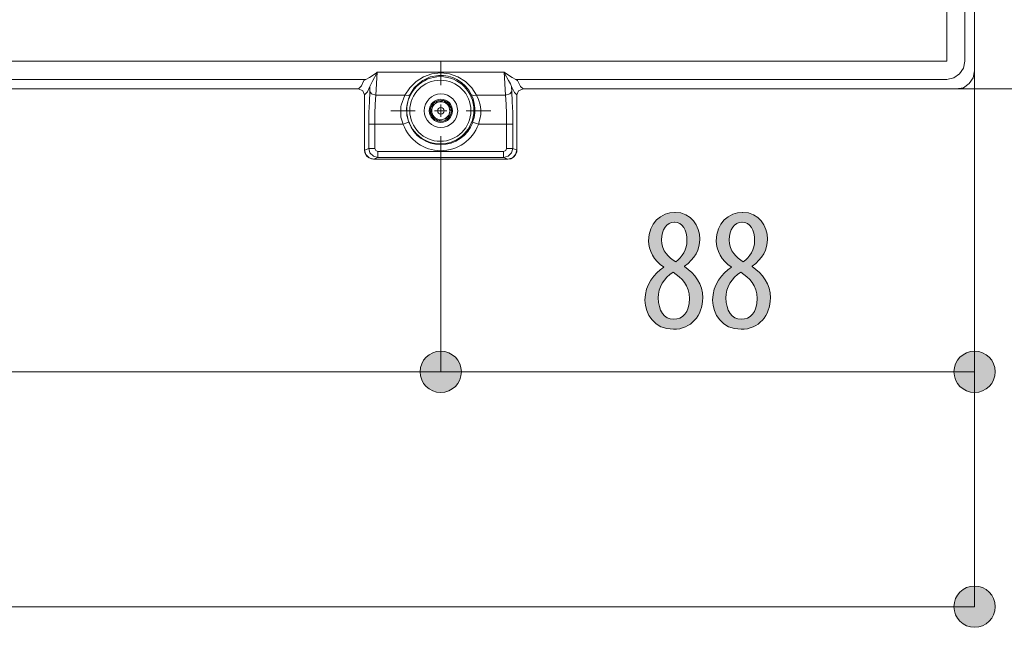
# Model space of a CAD drawing. Units: inches. Extents: x 58 to 150, y 114 to 215.
# Drawn here: x 89 to 105, y 114 to 124 of the extents above; entities that cross this region are included whole.
import ezdxf

# ---------------------------------------------------------------- set-up
doc = ezdxf.new("R2010")
doc.units = ezdxf.units.IN
doc.layers.add('EN', color=7, linetype='Continuous', lineweight=0)

# ---------------------------------------------------------------- blocks, each defined once
blk = doc.blocks.new('BLOCK_7')
at = {"layer": 'EN', "color": 7}
for p, q in [((104.162, 122.826), (104.162, 135.953)), ((103.716, 122.978), (103.716, 135.802)), ((104.006, 135.802), (104.006, 122.978)), ((104.162, 122.996), (104.162, 135.784)), ((65.47, 122.978), (103.716, 122.978)), ((94.386, 122.687), (74.759, 122.687)), ((94.317, 122.581), (94.358, 122.667)), ((94.358, 122.667), (94.386, 122.687)), ((94.573, 122.801), (94.548, 122.432)), ((96.608, 122.801), (94.573, 122.801)), ((96.632, 122.432), (96.608, 122.801)), ((103.716, 122.687), (96.798, 122.687)), ((96.798, 122.687), (96.822, 122.667)), ((96.822, 122.667), (96.867, 122.581)), ((74.872, 122.532), (94.269, 122.532)), ((94.269, 122.532), (94.31, 122.574)), ((94.31, 122.574), (94.317, 122.581)), ((94.455, 122.574), (94.413, 122.484)), ((94.451, 122.491), (94.455, 122.574)), ((94.472, 122.615), (94.455, 122.574)), ((96.725, 122.574), (96.711, 122.615)), ((96.77, 122.484), (96.725, 122.574)), ((96.725, 122.574), (96.732, 122.491)), ((96.867, 122.581), (96.874, 122.574)), ((96.874, 122.574), (96.912, 122.532)), ((96.912, 122.532), (103.868, 122.532)), ((94.406, 122.474), (94.365, 122.436)), ((94.365, 121.554), (94.365, 122.436)), ((94.365, 121.551), (94.365, 122.436)), ((94.413, 122.484), (94.406, 122.474)), ((94.548, 122.432), (95.015, 122.432)), ((96.166, 122.432), (96.632, 122.432)), ((96.777, 122.474), (96.77, 122.484)), ((96.815, 122.436), (96.777, 122.474)), ((96.815, 121.551), (96.815, 122.436)), ((94.438, 121.579), (94.438, 121.966)), ((94.987, 121.966), (94.535, 121.966)), ((94.535, 121.966), (94.535, 121.579)), ((96.649, 121.966), (96.196, 121.966)), ((96.649, 121.579), (96.649, 121.966)), ((96.746, 121.966), (96.746, 121.579)), ((94.365, 121.551), (94.438, 121.579)), ((96.746, 121.579), (96.815, 121.551)), ((94.514, 121.406), (94.441, 121.427)), ((94.583, 121.434), (94.514, 121.406)), ((94.514, 121.406), (96.67, 121.406)), ((94.583, 121.53), (96.6, 121.53)), ((96.6, 121.434), (94.583, 121.434)), ((96.67, 121.406), (96.6, 121.434))]:
    blk.add_line(p, q, dxfattribs=at)
for points in [[(104.006, 122.978), (103.982, 122.868), (103.92, 122.774), (103.827, 122.712), (103.716, 122.687)], [(104.162, 122.826), (104.141, 122.712), (104.075, 122.619), (103.982, 122.553), (103.868, 122.532)], [(94.386, 122.687), (94.445, 122.716), (94.552, 122.785), (94.573, 122.801)], [(94.573, 122.801), (94.562, 122.778), (94.503, 122.671), (94.472, 122.615)], [(95.015, 122.432), (95.094, 122.553), (95.195, 122.653), (95.315, 122.728), (95.45, 122.774), (95.592, 122.792), (95.734, 122.774), (95.868, 122.728), (95.989, 122.653), (96.089, 122.553), (96.166, 122.432)], [(96.079, 122.446), (96.041, 122.511), (95.989, 122.577), (95.927, 122.636), (95.851, 122.685), (95.785, 122.716), (95.713, 122.736), (95.637, 122.75), (95.557, 122.75), (95.422, 122.726), (95.302, 122.667), (95.229, 122.612)], [(96.608, 122.801), (96.611, 122.801), (96.632, 122.785), (96.739, 122.716), (96.798, 122.687)], [(96.711, 122.615), (96.677, 122.671), (96.621, 122.778), (96.611, 122.801), (96.608, 122.801)], [(94.269, 122.532), (94.338, 122.505), (94.365, 122.436)], [(94.365, 122.436), (94.338, 122.505), (94.269, 122.532)], [(95.229, 122.612), (95.166, 122.55), (95.101, 122.446)], [(96.811, 121.52), (96.815, 121.554), (96.815, 122.436), (96.842, 122.505), (96.912, 122.532)], [(96.912, 122.532), (96.842, 122.505), (96.815, 122.436)], [(94.438, 121.966), (94.438, 122.152), (94.445, 122.328), (94.451, 122.491)], [(94.451, 122.491), (94.482, 122.453), (94.548, 122.432)], [(94.548, 122.432), (94.541, 122.291), (94.535, 122.132), (94.535, 121.966)], [(94.987, 121.966), (94.953, 122.079), (94.953, 122.249), (94.956, 122.27), (95.015, 122.432)], [(95.101, 122.446), (95.07, 122.429), (95.015, 122.432)], [(95.101, 122.446), (95.073, 122.373), (95.053, 122.291), (95.042, 122.221), (95.046, 122.145), (95.049, 122.108), (95.077, 121.997)], [(96.103, 121.997), (96.127, 122.072), (96.138, 122.149), (96.138, 122.225), (96.127, 122.301), (96.11, 122.376), (96.079, 122.446)], [(96.166, 122.432), (96.113, 122.429), (96.079, 122.446)], [(96.166, 122.432), (96.2, 122.363), (96.224, 122.28), (96.234, 122.204), (96.234, 122.125), (96.221, 122.045), (96.196, 121.966)], [(96.732, 122.491), (96.701, 122.453), (96.632, 122.432)], [(96.649, 121.966), (96.646, 122.132), (96.642, 122.291), (96.632, 122.432)], [(96.732, 122.491), (96.739, 122.328), (96.746, 122.152), (96.746, 121.966)], [(95.481, 122.087), (95.443, 122.128), (95.426, 122.145), (95.436, 122.18), (95.447, 122.218), (95.454, 122.242), (95.464, 122.27), (95.474, 122.307), (95.509, 122.318), (95.547, 122.325), (95.574, 122.332), (95.602, 122.339)], [(95.602, 122.339), (95.64, 122.346), (95.657, 122.328), (95.699, 122.287), (95.737, 122.245), (95.758, 122.225), (95.747, 122.19), (95.734, 122.152), (95.726, 122.128), (95.72, 122.101), (95.706, 122.063)], [(95.706, 122.063), (95.671, 122.052), (95.633, 122.045), (95.609, 122.038), (95.582, 122.031), (95.544, 122.021), (95.523, 122.045), (95.481, 122.087)], [(94.438, 121.966), (94.469, 121.966), (94.535, 121.966)], [(95.077, 121.997), (95.049, 121.987), (94.987, 121.966)], [(96.196, 121.966), (96.134, 121.987), (96.103, 121.997)], [(96.746, 121.966), (96.715, 121.966), (96.649, 121.966)], [(94.583, 121.434), (94.51, 121.454), (94.455, 121.506), (94.438, 121.579)], [(94.438, 121.579), (94.469, 121.579), (94.535, 121.579)], [(94.535, 121.579), (94.548, 121.544), (94.583, 121.53)], [(96.6, 121.53), (96.635, 121.544), (96.649, 121.579)], [(96.746, 121.579), (96.725, 121.506), (96.673, 121.454), (96.6, 121.434)], [(96.746, 121.579), (96.715, 121.579), (96.649, 121.579)], [(94.365, 121.554), (94.375, 121.506), (94.4, 121.461), (94.434, 121.43), (94.482, 121.41), (94.514, 121.406), (96.666, 121.406), (96.718, 121.412), (96.76, 121.437), (96.794, 121.475), (96.811, 121.52)], [(94.441, 121.427), (94.386, 121.479), (94.365, 121.551)], [(94.583, 121.434), (94.583, 121.465), (94.583, 121.53)], [(96.6, 121.434), (96.6, 121.465), (96.6, 121.53)], [(96.815, 121.551), (96.794, 121.479), (96.742, 121.427), (96.67, 121.406)]]:
    blk.add_lwpolyline(points, dxfattribs=at)
for points, knots in [([(96.124, 122.191), (96.124, 122.489), (95.883, 122.73), (95.586, 122.73), (95.288, 122.73), (95.046, 122.489), (95.046, 122.191), (95.046, 121.893), (95.288, 121.651), (95.586, 121.651), (95.883, 121.651), (96.124, 121.893), (96.124, 122.191)], [0, 0, 0, 0, 1, 1, 1, 2, 2, 2, 3, 3, 3, 4, 4, 4, 4]), ([(95.095, 122.183), (95.095, 121.912), (95.315, 121.692), (95.586, 121.692), (95.856, 121.692), (96.076, 121.912), (96.076, 122.183), (96.076, 122.454), (95.856, 122.673), (95.586, 122.673), (95.315, 122.673), (95.095, 122.454), (95.095, 122.183)], [0, 0, 0, 0, 1, 1, 1, 2, 2, 2, 3, 3, 3, 4, 4, 4, 4]), ([(95.325, 122.183), (95.325, 122.034), (95.445, 121.913), (95.594, 121.913), (95.743, 121.913), (95.863, 122.034), (95.863, 122.183), (95.863, 122.332), (95.743, 122.452), (95.594, 122.452), (95.445, 122.452), (95.325, 122.332), (95.325, 122.183)], [0, 0, 0, 0, 1, 1, 1, 2, 2, 2, 3, 3, 3, 4, 4, 4, 4]), ([(95.407, 122.183), (95.407, 122.079), (95.491, 121.996), (95.594, 121.996), (95.697, 121.996), (95.78, 122.079), (95.78, 122.183), (95.78, 122.285), (95.697, 122.369), (95.594, 122.369), (95.491, 122.369), (95.407, 122.285), (95.407, 122.183)], [0, 0, 0, 0, 1, 1, 1, 2, 2, 2, 3, 3, 3, 4, 4, 4, 4]), ([(95.763, 122.183), (95.763, 122.276), (95.687, 122.352), (95.594, 122.352), (95.5, 122.352), (95.424, 122.276), (95.424, 122.183), (95.424, 122.089), (95.5, 122.013), (95.594, 122.013), (95.687, 122.013), (95.763, 122.089), (95.763, 122.183)], [0, 0, 0, 0, 1, 1, 1, 2, 2, 2, 3, 3, 3, 4, 4, 4, 4]), ([(95.453, 122.225), (95.449, 122.212), (95.447, 122.198), (95.447, 122.183), (95.447, 122.146), (95.46, 122.11), (95.486, 122.084)], [0, 0, 0, 0, 1, 1, 1, 2, 2, 2, 2]), ([(95.646, 122.183), (95.646, 122.211), (95.622, 122.234), (95.594, 122.234), (95.565, 122.234), (95.542, 122.211), (95.542, 122.183), (95.542, 122.154), (95.565, 122.13), (95.594, 122.13), (95.622, 122.13), (95.646, 122.154), (95.646, 122.183)], [0, 0, 0, 0, 1, 1, 1, 2, 2, 2, 3, 3, 3, 4, 4, 4, 4]), ([(95.698, 122.283), (95.67, 122.312), (95.632, 122.328), (95.592, 122.328), (95.58, 122.328), (95.57, 122.327), (95.559, 122.324)], [0, 0, 0, 0, 1, 1, 1, 2, 2, 2, 2]), ([(95.731, 122.141), (95.735, 122.155), (95.737, 122.169), (95.737, 122.183), (95.737, 122.22), (95.723, 122.256), (95.698, 122.283)], [0, 0, 0, 0, 1, 1, 1, 2, 2, 2, 2]), ([(95.486, 122.084), (95.513, 122.055), (95.552, 122.038), (95.592, 122.038), (95.603, 122.038), (95.614, 122.04), (95.625, 122.043)], [0, 0, 0, 0, 1, 1, 1, 2, 2, 2, 2]), ([(94.988, 121.963), (95.081, 121.71), (95.322, 121.541), (95.592, 121.541), (95.862, 121.541), (96.103, 121.71), (96.196, 121.963)], [0, 0, 0, 0, 1, 1, 1, 2, 2, 2, 2]), ([(95.079, 121.996), (95.157, 121.78), (95.362, 121.638), (95.592, 121.638), (95.821, 121.638), (96.026, 121.78), (96.105, 121.996)], [0, 0, 0, 0, 1, 1, 1, 2, 2, 2, 2])]:
    blk.add_open_spline(points, degree=3, knots=knots, dxfattribs=at)
for points in [[(95.559, 122.324), (95.509, 122.313), (95.468, 122.275), (95.453, 122.225)], [(95.625, 122.043), (95.675, 122.054), (95.716, 122.092), (95.731, 122.141)]]:
    blk.add_open_spline(points, degree=3, dxfattribs=at)
blk = doc.blocks.new('BLOCK_27')
at = {"layer": 'EN', "linetype": 'Continuous', "lineweight": 0}
h = blk.add_hatch(color=7, dxfattribs=at)
h.dxf.hatch_style = 2
h.paths.add_polyline_path([(95.592, 117.659), (95.61, 117.659), (95.628, 117.661), (95.645, 117.663), (95.663, 117.666), (95.68, 117.67), (95.696, 117.675), (95.713, 117.681), (95.729, 117.688), (95.744, 117.696), (95.759, 117.704), (95.773, 117.713), (95.787, 117.722), (95.801, 117.733), (95.814, 117.744), (95.826, 117.756), (95.838, 117.768), (95.849, 117.781), (95.859, 117.794), (95.869, 117.808), (95.878, 117.823), (95.886, 117.838), (95.894, 117.853), (95.9, 117.869), (95.906, 117.885), (95.911, 117.902), (95.916, 117.919), (95.919, 117.936), (95.921, 117.954), (95.923, 117.972), (95.923, 117.99), (95.923, 118.008), (95.921, 118.026), (95.919, 118.044), (95.916, 118.061), (95.911, 118.078), (95.906, 118.095), (95.9, 118.111), (95.894, 118.127), (95.886, 118.142), (95.878, 118.157), (95.869, 118.172), (95.859, 118.186), (95.849, 118.199), (95.838, 118.212), (95.826, 118.224), (95.814, 118.236), (95.801, 118.247), (95.787, 118.258), (95.773, 118.267), (95.759, 118.276), (95.744, 118.285), (95.729, 118.292), (95.713, 118.299), (95.696, 118.305), (95.68, 118.31), (95.663, 118.314), (95.645, 118.317), (95.628, 118.32), (95.61, 118.321), (95.592, 118.321), (95.573, 118.321), (95.555, 118.32), (95.538, 118.317), (95.52, 118.314), (95.503, 118.31), (95.487, 118.305), (95.471, 118.299), (95.455, 118.292), (95.439, 118.285), (95.424, 118.276), (95.41, 118.267), (95.396, 118.258), (95.382, 118.247), (95.369, 118.236), (95.357, 118.224), (95.345, 118.212), (95.334, 118.199), (95.324, 118.186), (95.314, 118.172), (95.305, 118.157), (95.297, 118.142), (95.29, 118.127), (95.283, 118.111), (95.277, 118.095), (95.272, 118.078), (95.268, 118.061), (95.264, 118.044), (95.262, 118.026), (95.26, 118.008), (95.26, 117.99), (95.26, 117.972), (95.262, 117.954), (95.264, 117.936), (95.268, 117.919), (95.272, 117.902), (95.277, 117.885), (95.283, 117.869), (95.29, 117.853), (95.297, 117.838), (95.305, 117.823), (95.314, 117.808), (95.324, 117.794), (95.334, 117.781), (95.345, 117.768), (95.357, 117.756), (95.369, 117.744), (95.382, 117.733), (95.396, 117.722), (95.41, 117.713), (95.424, 117.704), (95.439, 117.696), (95.455, 117.688), (95.471, 117.681), (95.487, 117.675), (95.503, 117.67), (95.52, 117.666), (95.538, 117.663), (95.555, 117.661), (95.573, 117.659)])
at = {"layer": 'EN', "color": 7}
blk.add_line((73.552, 117.99), (95.592, 117.99), dxfattribs=at)
at = {"layer": 'EN'}
blk.add_open_spline([(95.592, 117.659), (95.775, 117.659), (95.923, 117.807), (95.923, 117.99), (95.923, 118.173), (95.775, 118.321), (95.592, 118.321), (95.408, 118.321), (95.26, 118.173), (95.26, 117.99), (95.26, 117.807), (95.408, 117.659), (95.592, 117.659)], degree=3, knots=[0, 0, 0, 0, 1, 1, 1, 2, 2, 2, 3, 3, 3, 4, 4, 4, 4], dxfattribs=at)
blk = doc.blocks.new('BLOCK_26')
at = {"layer": 'EN'}
blk.add_blockref('BLOCK_27', (0, 0), dxfattribs=at)
blk = doc.blocks.new('BLOCK_29')
at = {"layer": 'EN', "linetype": 'Continuous', "lineweight": 0}
h = blk.add_hatch(color=7, dxfattribs=at)
h.dxf.hatch_style = 2
h.paths.add_polyline_path([(95.592, 118.321), (95.573, 118.321), (95.555, 118.32), (95.538, 118.317), (95.52, 118.314), (95.503, 118.31), (95.487, 118.305), (95.471, 118.299), (95.455, 118.292), (95.439, 118.285), (95.424, 118.276), (95.41, 118.267), (95.396, 118.258), (95.382, 118.247), (95.369, 118.236), (95.357, 118.224), (95.345, 118.212), (95.334, 118.199), (95.324, 118.186), (95.314, 118.172), (95.305, 118.157), (95.297, 118.142), (95.29, 118.127), (95.283, 118.111), (95.277, 118.095), (95.272, 118.078), (95.268, 118.061), (95.264, 118.044), (95.262, 118.026), (95.26, 118.008), (95.26, 117.99), (95.26, 117.972), (95.262, 117.954), (95.264, 117.936), (95.268, 117.919), (95.272, 117.902), (95.277, 117.885), (95.283, 117.869), (95.29, 117.853), (95.297, 117.838), (95.305, 117.823), (95.314, 117.808), (95.324, 117.794), (95.334, 117.781), (95.345, 117.768), (95.357, 117.756), (95.369, 117.744), (95.382, 117.733), (95.396, 117.722), (95.41, 117.713), (95.424, 117.704), (95.439, 117.696), (95.455, 117.688), (95.471, 117.681), (95.487, 117.675), (95.503, 117.67), (95.52, 117.666), (95.538, 117.663), (95.555, 117.661), (95.573, 117.659), (95.592, 117.659), (95.61, 117.659), (95.628, 117.661), (95.645, 117.663), (95.663, 117.666), (95.68, 117.67), (95.696, 117.675), (95.713, 117.681), (95.729, 117.688), (95.744, 117.696), (95.759, 117.704), (95.773, 117.713), (95.787, 117.722), (95.801, 117.733), (95.814, 117.744), (95.826, 117.756), (95.838, 117.768), (95.849, 117.781), (95.859, 117.794), (95.869, 117.808), (95.878, 117.823), (95.886, 117.838), (95.894, 117.853), (95.9, 117.869), (95.906, 117.885), (95.911, 117.902), (95.916, 117.919), (95.919, 117.936), (95.921, 117.954), (95.923, 117.972), (95.923, 117.99), (95.923, 118.008), (95.921, 118.026), (95.919, 118.044), (95.916, 118.061), (95.911, 118.078), (95.906, 118.095), (95.9, 118.111), (95.894, 118.127), (95.886, 118.142), (95.878, 118.157), (95.869, 118.172), (95.859, 118.186), (95.849, 118.199), (95.838, 118.212), (95.826, 118.224), (95.814, 118.236), (95.801, 118.247), (95.787, 118.258), (95.773, 118.267), (95.759, 118.276), (95.744, 118.285), (95.729, 118.292), (95.713, 118.299), (95.696, 118.305), (95.68, 118.31), (95.663, 118.314), (95.645, 118.317), (95.628, 118.32), (95.61, 118.321)])
h = blk.add_hatch(color=7, dxfattribs=at)
h.dxf.hatch_style = 2
h.paths.add_polyline_path([(104.162, 117.659), (104.18, 117.659), (104.198, 117.661), (104.216, 117.663), (104.233, 117.666), (104.25, 117.67), (104.267, 117.675), (104.283, 117.681), (104.299, 117.688), (104.314, 117.696), (104.329, 117.704), (104.344, 117.713), (104.358, 117.722), (104.371, 117.733), (104.384, 117.744), (104.396, 117.756), (104.408, 117.768), (104.419, 117.781), (104.43, 117.794), (104.439, 117.808), (104.448, 117.823), (104.457, 117.838), (104.464, 117.853), (104.471, 117.869), (104.477, 117.885), (104.482, 117.902), (104.486, 117.919), (104.489, 117.936), (104.492, 117.954), (104.493, 117.972), (104.494, 117.99), (104.493, 118.008), (104.492, 118.026), (104.489, 118.044), (104.486, 118.061), (104.482, 118.078), (104.477, 118.095), (104.471, 118.111), (104.464, 118.127), (104.457, 118.142), (104.448, 118.157), (104.439, 118.172), (104.43, 118.186), (104.419, 118.199), (104.408, 118.212), (104.396, 118.224), (104.384, 118.236), (104.371, 118.247), (104.358, 118.258), (104.344, 118.267), (104.329, 118.276), (104.314, 118.285), (104.299, 118.292), (104.283, 118.299), (104.267, 118.305), (104.25, 118.31), (104.233, 118.314), (104.216, 118.317), (104.198, 118.32), (104.18, 118.321), (104.162, 118.321), (104.144, 118.321), (104.126, 118.32), (104.108, 118.317), (104.091, 118.314), (104.074, 118.31), (104.057, 118.305), (104.041, 118.299), (104.025, 118.292), (104.009, 118.285), (103.994, 118.276), (103.98, 118.267), (103.966, 118.258), (103.953, 118.247), (103.94, 118.236), (103.927, 118.224), (103.916, 118.212), (103.905, 118.199), (103.894, 118.186), (103.885, 118.172), (103.876, 118.157), (103.867, 118.142), (103.86, 118.127), (103.853, 118.111), (103.847, 118.095), (103.842, 118.078), (103.838, 118.061), (103.835, 118.044), (103.832, 118.026), (103.831, 118.008), (103.83, 117.99), (103.831, 117.972), (103.832, 117.954), (103.835, 117.936), (103.838, 117.919), (103.842, 117.902), (103.847, 117.885), (103.853, 117.869), (103.86, 117.853), (103.867, 117.838), (103.876, 117.823), (103.885, 117.808), (103.894, 117.794), (103.905, 117.781), (103.916, 117.768), (103.927, 117.756), (103.94, 117.744), (103.953, 117.733), (103.966, 117.722), (103.98, 117.713), (103.994, 117.704), (104.009, 117.696), (104.025, 117.688), (104.041, 117.681), (104.057, 117.675), (104.074, 117.67), (104.091, 117.666), (104.108, 117.663), (104.126, 117.661), (104.144, 117.659)])
at = {"layer": 'EN', "color": 7}
blk.add_line((95.592, 117.99), (104.162, 117.99), dxfattribs=at)
at = {"layer": 'EN'}
for points in [[(95.592, 118.321), (95.408, 118.321), (95.26, 118.173), (95.26, 117.99), (95.26, 117.807), (95.408, 117.659), (95.592, 117.659), (95.775, 117.659), (95.923, 117.807), (95.923, 117.99), (95.923, 118.173), (95.775, 118.321), (95.592, 118.321)], [(104.162, 117.659), (104.345, 117.659), (104.494, 117.807), (104.494, 117.99), (104.494, 118.173), (104.345, 118.321), (104.162, 118.321), (103.978, 118.321), (103.83, 118.173), (103.83, 117.99), (103.83, 117.807), (103.978, 117.659), (104.162, 117.659)]]:
    blk.add_open_spline(points, degree=3, knots=[0, 0, 0, 0, 1, 1, 1, 2, 2, 2, 3, 3, 3, 4, 4, 4, 4], dxfattribs=at)
blk = doc.blocks.new('BLOCK_28')
at = {"layer": 'EN'}
blk.add_blockref('BLOCK_29', (0, 0), dxfattribs=at)
blk = doc.blocks.new('BLOCK_31')
at = {"layer": 'EN', "linetype": 'Continuous', "lineweight": 0}
h = blk.add_hatch(color=7, dxfattribs=at)
h.dxf.hatch_style = 2
h.paths.add_polyline_path([(104.162, 113.887), (104.18, 113.887), (104.198, 113.889), (104.216, 113.891), (104.233, 113.895), (104.25, 113.899), (104.267, 113.904), (104.283, 113.91), (104.299, 113.916), (104.314, 113.924), (104.329, 113.932), (104.344, 113.941), (104.358, 113.951), (104.371, 113.961), (104.384, 113.972), (104.396, 113.984), (104.408, 113.996), (104.419, 114.009), (104.43, 114.023), (104.439, 114.036), (104.448, 114.051), (104.457, 114.066), (104.464, 114.081), (104.471, 114.097), (104.477, 114.114), (104.482, 114.13), (104.486, 114.147), (104.489, 114.165), (104.492, 114.182), (104.493, 114.2), (104.494, 114.218), (104.493, 114.237), (104.492, 114.255), (104.489, 114.272), (104.486, 114.29), (104.482, 114.307), (104.477, 114.323), (104.471, 114.339), (104.464, 114.355), (104.457, 114.371), (104.448, 114.386), (104.439, 114.4), (104.43, 114.414), (104.419, 114.428), (104.408, 114.44), (104.396, 114.453), (104.384, 114.464), (104.371, 114.476), (104.358, 114.486), (104.344, 114.496), (104.329, 114.505), (104.314, 114.513), (104.299, 114.52), (104.283, 114.527), (104.267, 114.533), (104.25, 114.538), (104.233, 114.542), (104.216, 114.545), (104.198, 114.548), (104.18, 114.549), (104.162, 114.55), (104.144, 114.549), (104.126, 114.548), (104.108, 114.545), (104.091, 114.542), (104.074, 114.538), (104.057, 114.533), (104.041, 114.527), (104.025, 114.52), (104.009, 114.513), (103.994, 114.505), (103.98, 114.496), (103.966, 114.486), (103.953, 114.476), (103.94, 114.464), (103.927, 114.453), (103.916, 114.44), (103.905, 114.428), (103.894, 114.414), (103.885, 114.4), (103.876, 114.386), (103.867, 114.371), (103.86, 114.355), (103.853, 114.339), (103.847, 114.323), (103.842, 114.307), (103.838, 114.29), (103.835, 114.272), (103.832, 114.255), (103.831, 114.237), (103.83, 114.218), (103.831, 114.2), (103.832, 114.182), (103.835, 114.165), (103.838, 114.147), (103.842, 114.13), (103.847, 114.114), (103.853, 114.097), (103.86, 114.081), (103.867, 114.066), (103.876, 114.051), (103.885, 114.036), (103.894, 114.023), (103.905, 114.009), (103.916, 113.996), (103.927, 113.984), (103.94, 113.972), (103.953, 113.961), (103.966, 113.951), (103.98, 113.941), (103.994, 113.932), (104.009, 113.924), (104.025, 113.916), (104.041, 113.91), (104.057, 113.904), (104.074, 113.899), (104.091, 113.895), (104.108, 113.891), (104.126, 113.889), (104.144, 113.887)])
at = {"layer": 'EN', "color": 7}
blk.add_line((64.983, 114.218), (104.162, 114.218), dxfattribs=at)
at = {"layer": 'EN'}
blk.add_open_spline([(104.162, 113.887), (104.345, 113.887), (104.494, 114.035), (104.494, 114.218), (104.494, 114.402), (104.345, 114.55), (104.162, 114.55), (103.978, 114.55), (103.83, 114.402), (103.83, 114.218), (103.83, 114.035), (103.978, 113.887), (104.162, 113.887)], degree=3, knots=[0, 0, 0, 0, 1, 1, 1, 2, 2, 2, 3, 3, 3, 4, 4, 4, 4], dxfattribs=at)
blk = doc.blocks.new('BLOCK_30')
at = {"layer": 'EN'}
blk.add_blockref('BLOCK_31', (0, 0), dxfattribs=at)
blk = doc.blocks.new('BLOCK_66')
at = {"layer": 'EN', "linetype": 'Continuous', "lineweight": 0}
h = blk.add_hatch(color=7, dxfattribs=at)
h.dxf.hatch_style = 2
h.paths.add_polyline_path([(99.354, 120.551), (99.38, 120.551), (99.405, 120.549), (99.429, 120.545), (99.452, 120.54), (99.475, 120.534), (99.496, 120.527), (99.517, 120.518), (99.536, 120.509), (99.555, 120.498), (99.573, 120.487), (99.59, 120.474), (99.607, 120.461), (99.622, 120.446), (99.636, 120.431), (99.65, 120.415), (99.663, 120.399), (99.675, 120.381), (99.686, 120.363), (99.696, 120.345), (99.705, 120.326), (99.713, 120.307), (99.721, 120.287), (99.728, 120.267), (99.733, 120.246), (99.738, 120.226), (99.742, 120.205), (99.745, 120.184), (99.747, 120.162), (99.749, 120.141), (99.749, 120.12), (99.749, 120.104), (99.748, 120.088), (99.747, 120.072), (99.745, 120.056), (99.743, 120.04), (99.74, 120.025), (99.736, 120.009), (99.733, 119.993), (99.728, 119.978), (99.723, 119.962), (99.718, 119.947), (99.711, 119.932), (99.705, 119.917), (99.698, 119.902), (99.69, 119.887), (99.682, 119.872), (99.673, 119.858), (99.663, 119.843), (99.653, 119.829), (99.643, 119.815), (99.631, 119.801), (99.62, 119.788), (99.607, 119.774), (99.594, 119.761), (99.581, 119.748), (99.567, 119.735), (99.552, 119.722), (99.536, 119.71), (99.52, 119.698), (99.504, 119.686), (99.504, 119.686), (99.504, 119.686), (99.504, 119.686), (99.504, 119.685), (99.504, 119.685), (99.504, 119.685), (99.504, 119.685), (99.504, 119.685), (99.504, 119.684), (99.504, 119.684), (99.504, 119.684), (99.504, 119.684), (99.504, 119.683), (99.504, 119.683), (99.504, 119.683), (99.504, 119.682), (99.504, 119.682), (99.504, 119.682), (99.504, 119.682), (99.504, 119.681), (99.504, 119.681), (99.504, 119.681), (99.504, 119.681), (99.504, 119.68), (99.504, 119.68), (99.504, 119.68), (99.504, 119.68), (99.504, 119.68), (99.504, 119.68), (99.504, 119.68), (99.521, 119.668), (99.537, 119.656), (99.553, 119.644), (99.569, 119.631), (99.584, 119.618), (99.599, 119.605), (99.614, 119.591), (99.628, 119.577), (99.642, 119.563), (99.655, 119.548), (99.668, 119.533), (99.68, 119.518), (99.692, 119.502), (99.703, 119.486), (99.714, 119.469), (99.724, 119.452), (99.734, 119.435), (99.743, 119.418), (99.751, 119.4), (99.759, 119.381), (99.766, 119.363), (99.772, 119.344), (99.778, 119.324), (99.783, 119.305), (99.787, 119.284), (99.791, 119.264), (99.794, 119.243), (99.796, 119.222), (99.797, 119.2), (99.797, 119.178), (99.797, 119.15), (99.795, 119.122), (99.792, 119.095), (99.787, 119.068), (99.782, 119.042), (99.775, 119.016), (99.768, 118.991), (99.759, 118.967), (99.749, 118.943), (99.738, 118.92), (99.726, 118.898), (99.713, 118.877), (99.699, 118.857), (99.683, 118.837), (99.667, 118.819), (99.65, 118.801), (99.633, 118.784), (99.614, 118.769), (99.594, 118.754), (99.574, 118.74), (99.552, 118.728), (99.53, 118.717), (99.507, 118.707), (99.483, 118.698), (99.459, 118.69), (99.434, 118.684), (99.408, 118.679), (99.381, 118.676), (99.354, 118.674), (99.326, 118.673), (99.296, 118.674), (99.267, 118.676), (99.239, 118.68), (99.212, 118.685), (99.186, 118.692), (99.162, 118.7), (99.138, 118.709), (99.115, 118.72), (99.093, 118.731), (99.072, 118.744), (99.052, 118.758), (99.034, 118.773), (99.016, 118.789), (98.999, 118.805), (98.983, 118.823), (98.969, 118.841), (98.955, 118.86), (98.942, 118.879), (98.931, 118.899), (98.92, 118.92), (98.91, 118.941), (98.902, 118.962), (98.894, 118.984), (98.888, 119.006), (98.882, 119.028), (98.877, 119.051), (98.874, 119.073), (98.871, 119.096), (98.87, 119.119), (98.869, 119.141), (98.87, 119.167), (98.871, 119.192), (98.874, 119.216), (98.877, 119.24), (98.881, 119.263), (98.886, 119.286), (98.892, 119.308), (98.899, 119.329), (98.906, 119.35), (98.914, 119.37), (98.923, 119.39), (98.932, 119.409), (98.942, 119.428), (98.953, 119.446), (98.964, 119.463), (98.976, 119.48), (98.988, 119.497), (99, 119.513), (99.013, 119.528), (99.026, 119.543), (99.04, 119.558), (99.054, 119.572), (99.068, 119.586), (99.082, 119.599), (99.097, 119.612), (99.111, 119.624), (99.126, 119.636), (99.141, 119.647), (99.156, 119.658), (99.171, 119.669), (99.171, 119.669), (99.171, 119.669), (99.171, 119.669), (99.171, 119.669), (99.171, 119.669), (99.171, 119.669), (99.171, 119.67), (99.171, 119.67), (99.17, 119.67), (99.17, 119.67), (99.17, 119.671), (99.17, 119.671), (99.17, 119.671), (99.17, 119.671), (99.17, 119.672), (99.169, 119.672), (99.169, 119.672), (99.169, 119.672), (99.169, 119.673), (99.169, 119.673), (99.169, 119.673), (99.169, 119.673), (99.169, 119.674), (99.168, 119.674), (99.168, 119.674), (99.168, 119.674), (99.168, 119.674), (99.168, 119.674), (99.168, 119.674), (99.168, 119.674), (99.153, 119.685), (99.139, 119.696), (99.124, 119.707), (99.111, 119.719), (99.097, 119.731), (99.085, 119.743), (99.072, 119.756), (99.061, 119.769), (99.049, 119.782), (99.038, 119.795), (99.028, 119.809), (99.018, 119.823), (99.008, 119.837), (99, 119.851), (98.991, 119.866), (98.983, 119.88), (98.976, 119.895), (98.969, 119.91), (98.963, 119.925), (98.957, 119.94), (98.951, 119.955), (98.947, 119.971), (98.942, 119.986), (98.939, 120.001), (98.936, 120.017), (98.933, 120.032), (98.931, 120.048), (98.929, 120.064), (98.929, 120.079), (98.928, 120.095), (98.929, 120.123), (98.931, 120.15), (98.934, 120.176), (98.939, 120.202), (98.944, 120.226), (98.951, 120.251), (98.959, 120.274), (98.968, 120.296), (98.978, 120.318), (98.989, 120.338), (99, 120.358), (99.013, 120.377), (99.027, 120.395), (99.041, 120.413), (99.056, 120.429), (99.072, 120.444), (99.089, 120.459), (99.106, 120.472), (99.124, 120.484), (99.143, 120.496), (99.162, 120.506), (99.181, 120.515), (99.201, 120.524), (99.222, 120.531), (99.243, 120.537), (99.264, 120.542), (99.286, 120.546), (99.307, 120.549), (99.329, 120.551), (99.352, 120.551), (99.352, 120.551), (99.352, 120.551), (99.352, 120.551), (99.352, 120.551), (99.352, 120.551), (99.352, 120.551), (99.352, 120.551), (99.352, 120.551), (99.352, 120.551), (99.352, 120.551), (99.352, 120.551), (99.353, 120.551), (99.353, 120.551), (99.353, 120.551), (99.353, 120.551), (99.353, 120.551), (99.353, 120.551), (99.353, 120.551), (99.353, 120.551), (99.354, 120.551), (99.354, 120.551), (99.354, 120.551), (99.354, 120.551), (99.354, 120.551), (99.354, 120.551), (99.354, 120.551), (99.354, 120.551), (99.354, 120.551), (99.354, 120.551)])
h.paths.add_polyline_path([(99.334, 118.834), (99.348, 118.834), (99.361, 118.835), (99.374, 118.837), (99.387, 118.839), (99.4, 118.842), (99.412, 118.846), (99.424, 118.851), (99.436, 118.856), (99.448, 118.862), (99.459, 118.869), (99.47, 118.876), (99.48, 118.884), (99.49, 118.893), (99.5, 118.903), (99.509, 118.913), (99.518, 118.925), (99.527, 118.937), (99.534, 118.95), (99.542, 118.963), (99.548, 118.978), (99.555, 118.993), (99.56, 119.009), (99.565, 119.026), (99.57, 119.043), (99.574, 119.062), (99.577, 119.081), (99.579, 119.101), (99.581, 119.122), (99.582, 119.144), (99.583, 119.167), (99.582, 119.187), (99.581, 119.208), (99.579, 119.227), (99.576, 119.246), (99.573, 119.265), (99.569, 119.283), (99.564, 119.3), (99.559, 119.317), (99.553, 119.334), (99.546, 119.35), (99.539, 119.365), (99.531, 119.38), (99.523, 119.395), (99.514, 119.409), (99.504, 119.423), (99.495, 119.436), (99.484, 119.449), (99.474, 119.461), (99.463, 119.474), (99.451, 119.486), (99.439, 119.497), (99.427, 119.508), (99.415, 119.519), (99.402, 119.53), (99.389, 119.541), (99.376, 119.551), (99.362, 119.561), (99.348, 119.571), (99.335, 119.58), (99.321, 119.59), (99.306, 119.58), (99.292, 119.571), (99.278, 119.561), (99.265, 119.55), (99.252, 119.539), (99.24, 119.528), (99.227, 119.516), (99.216, 119.504), (99.205, 119.492), (99.194, 119.479), (99.184, 119.466), (99.174, 119.453), (99.164, 119.439), (99.155, 119.425), (99.147, 119.411), (99.139, 119.397), (99.132, 119.382), (99.125, 119.368), (99.118, 119.353), (99.112, 119.337), (99.107, 119.322), (99.102, 119.306), (99.098, 119.291), (99.094, 119.275), (99.091, 119.259), (99.088, 119.243), (99.086, 119.227), (99.085, 119.211), (99.084, 119.194), (99.084, 119.178), (99.084, 119.158), (99.085, 119.138), (99.086, 119.118), (99.088, 119.099), (99.091, 119.081), (99.094, 119.063), (99.098, 119.046), (99.103, 119.029), (99.108, 119.013), (99.113, 118.997), (99.12, 118.982), (99.126, 118.968), (99.133, 118.954), (99.141, 118.941), (99.149, 118.929), (99.158, 118.917), (99.168, 118.906), (99.177, 118.896), (99.188, 118.886), (99.198, 118.877), (99.21, 118.869), (99.221, 118.862), (99.234, 118.855), (99.246, 118.85), (99.259, 118.845), (99.273, 118.841), (99.287, 118.838), (99.302, 118.836), (99.316, 118.834), (99.332, 118.834), (99.332, 118.834), (99.332, 118.834), (99.332, 118.834), (99.332, 118.834), (99.332, 118.834), (99.332, 118.834), (99.332, 118.834), (99.332, 118.834), (99.332, 118.834), (99.332, 118.834), (99.333, 118.834), (99.333, 118.834), (99.333, 118.834), (99.333, 118.834), (99.333, 118.834), (99.333, 118.834), (99.333, 118.834), (99.334, 118.834), (99.334, 118.834), (99.334, 118.834), (99.334, 118.834), (99.334, 118.834), (99.334, 118.834), (99.334, 118.834), (99.334, 118.834), (99.334, 118.834), (99.334, 118.834), (99.334, 118.834), (99.334, 118.834)])
h.paths.add_polyline_path([(99.34, 120.391), (99.328, 120.391), (99.316, 120.389), (99.305, 120.388), (99.294, 120.385), (99.283, 120.382), (99.273, 120.378), (99.262, 120.373), (99.252, 120.367), (99.243, 120.361), (99.234, 120.355), (99.225, 120.347), (99.216, 120.34), (99.208, 120.331), (99.2, 120.322), (99.193, 120.312), (99.186, 120.302), (99.18, 120.291), (99.174, 120.28), (99.168, 120.268), (99.163, 120.256), (99.158, 120.243), (99.154, 120.23), (99.15, 120.216), (99.147, 120.202), (99.144, 120.187), (99.141, 120.172), (99.14, 120.157), (99.138, 120.141), (99.137, 120.125), (99.137, 120.109), (99.137, 120.09), (99.139, 120.073), (99.14, 120.056), (99.143, 120.039), (99.146, 120.023), (99.15, 120.008), (99.154, 119.993), (99.159, 119.978), (99.165, 119.964), (99.171, 119.951), (99.177, 119.938), (99.184, 119.925), (99.191, 119.913), (99.199, 119.901), (99.208, 119.89), (99.216, 119.879), (99.225, 119.869), (99.235, 119.858), (99.244, 119.848), (99.254, 119.839), (99.264, 119.829), (99.275, 119.82), (99.285, 119.812), (99.296, 119.803), (99.307, 119.795), (99.318, 119.787), (99.329, 119.779), (99.34, 119.771), (99.351, 119.763), (99.363, 119.756), (99.374, 119.764), (99.384, 119.772), (99.395, 119.781), (99.405, 119.79), (99.414, 119.799), (99.424, 119.808), (99.433, 119.818), (99.442, 119.828), (99.45, 119.838), (99.458, 119.848), (99.466, 119.859), (99.474, 119.87), (99.481, 119.881), (99.488, 119.892), (99.494, 119.903), (99.5, 119.915), (99.506, 119.927), (99.511, 119.939), (99.516, 119.951), (99.521, 119.963), (99.525, 119.976), (99.529, 119.988), (99.532, 120.001), (99.535, 120.014), (99.538, 120.027), (99.54, 120.04), (99.541, 120.054), (99.542, 120.067), (99.543, 120.081), (99.543, 120.095), (99.543, 120.112), (99.542, 120.129), (99.541, 120.146), (99.54, 120.162), (99.537, 120.178), (99.535, 120.194), (99.532, 120.209), (99.528, 120.223), (99.525, 120.237), (99.52, 120.25), (99.515, 120.263), (99.51, 120.276), (99.504, 120.288), (99.498, 120.299), (99.492, 120.309), (99.485, 120.32), (99.477, 120.329), (99.47, 120.338), (99.461, 120.346), (99.453, 120.354), (99.443, 120.361), (99.434, 120.367), (99.424, 120.372), (99.414, 120.377), (99.403, 120.381), (99.392, 120.385), (99.38, 120.387), (99.368, 120.389), (99.356, 120.391), (99.343, 120.391), (99.343, 120.391), (99.343, 120.391), (99.343, 120.391), (99.343, 120.391), (99.343, 120.391), (99.343, 120.391), (99.343, 120.391), (99.342, 120.391), (99.342, 120.391), (99.342, 120.391), (99.342, 120.391), (99.342, 120.391), (99.342, 120.391), (99.342, 120.391), (99.342, 120.391), (99.341, 120.391), (99.341, 120.391), (99.341, 120.391), (99.341, 120.391), (99.341, 120.391), (99.341, 120.391), (99.341, 120.391), (99.341, 120.391), (99.34, 120.391), (99.34, 120.391), (99.34, 120.391), (99.34, 120.391), (99.34, 120.391), (99.34, 120.391)])
h = blk.add_hatch(color=7, dxfattribs=at)
h.dxf.hatch_style = 2
h.paths.add_polyline_path([(100.441, 120.551), (100.467, 120.551), (100.492, 120.549), (100.516, 120.545), (100.539, 120.54), (100.561, 120.534), (100.583, 120.527), (100.603, 120.518), (100.623, 120.509), (100.642, 120.498), (100.66, 120.487), (100.677, 120.474), (100.693, 120.461), (100.709, 120.446), (100.723, 120.431), (100.737, 120.415), (100.749, 120.399), (100.761, 120.381), (100.772, 120.363), (100.782, 120.345), (100.792, 120.326), (100.8, 120.307), (100.807, 120.287), (100.814, 120.267), (100.82, 120.246), (100.825, 120.226), (100.829, 120.205), (100.832, 120.184), (100.834, 120.162), (100.835, 120.141), (100.836, 120.12), (100.835, 120.104), (100.835, 120.088), (100.833, 120.072), (100.832, 120.056), (100.829, 120.04), (100.826, 120.025), (100.823, 120.009), (100.819, 119.993), (100.815, 119.978), (100.81, 119.962), (100.804, 119.947), (100.798, 119.932), (100.791, 119.917), (100.784, 119.902), (100.776, 119.887), (100.768, 119.872), (100.759, 119.858), (100.75, 119.843), (100.74, 119.829), (100.729, 119.815), (100.718, 119.801), (100.706, 119.788), (100.694, 119.774), (100.681, 119.761), (100.667, 119.748), (100.653, 119.735), (100.638, 119.722), (100.623, 119.71), (100.607, 119.698), (100.59, 119.686), (100.59, 119.686), (100.59, 119.686), (100.59, 119.686), (100.59, 119.685), (100.59, 119.685), (100.59, 119.685), (100.59, 119.685), (100.59, 119.685), (100.59, 119.684), (100.59, 119.684), (100.59, 119.684), (100.59, 119.684), (100.59, 119.683), (100.59, 119.683), (100.59, 119.683), (100.59, 119.682), (100.59, 119.682), (100.59, 119.682), (100.59, 119.682), (100.59, 119.681), (100.59, 119.681), (100.59, 119.681), (100.59, 119.681), (100.59, 119.68), (100.59, 119.68), (100.59, 119.68), (100.59, 119.68), (100.59, 119.68), (100.59, 119.68), (100.59, 119.68), (100.607, 119.668), (100.624, 119.656), (100.64, 119.644), (100.655, 119.631), (100.671, 119.618), (100.686, 119.605), (100.7, 119.591), (100.715, 119.577), (100.728, 119.563), (100.742, 119.548), (100.754, 119.533), (100.767, 119.518), (100.779, 119.502), (100.79, 119.486), (100.801, 119.469), (100.811, 119.452), (100.82, 119.435), (100.829, 119.418), (100.838, 119.4), (100.845, 119.381), (100.852, 119.363), (100.859, 119.344), (100.864, 119.324), (100.869, 119.305), (100.874, 119.284), (100.877, 119.264), (100.88, 119.243), (100.882, 119.222), (100.883, 119.2), (100.884, 119.178), (100.883, 119.15), (100.881, 119.122), (100.878, 119.095), (100.874, 119.068), (100.868, 119.042), (100.862, 119.016), (100.854, 118.991), (100.845, 118.967), (100.835, 118.943), (100.824, 118.92), (100.812, 118.898), (100.799, 118.877), (100.785, 118.857), (100.77, 118.837), (100.754, 118.819), (100.737, 118.801), (100.719, 118.784), (100.7, 118.769), (100.681, 118.754), (100.66, 118.74), (100.639, 118.728), (100.617, 118.717), (100.594, 118.707), (100.57, 118.698), (100.546, 118.69), (100.52, 118.684), (100.494, 118.679), (100.468, 118.676), (100.441, 118.674), (100.413, 118.673), (100.383, 118.674), (100.354, 118.676), (100.326, 118.68), (100.299, 118.685), (100.273, 118.692), (100.248, 118.7), (100.224, 118.709), (100.201, 118.72), (100.18, 118.731), (100.159, 118.744), (100.139, 118.758), (100.12, 118.773), (100.103, 118.789), (100.086, 118.805), (100.07, 118.823), (100.055, 118.841), (100.042, 118.86), (100.029, 118.879), (100.017, 118.899), (100.007, 118.92), (99.997, 118.941), (99.988, 118.962), (99.981, 118.984), (99.974, 119.006), (99.969, 119.028), (99.964, 119.051), (99.96, 119.073), (99.958, 119.096), (99.956, 119.119), (99.956, 119.141), (99.956, 119.167), (99.958, 119.192), (99.96, 119.216), (99.964, 119.24), (99.968, 119.263), (99.973, 119.286), (99.979, 119.308), (99.985, 119.329), (99.993, 119.35), (100.001, 119.37), (100.01, 119.39), (100.019, 119.409), (100.029, 119.428), (100.04, 119.446), (100.051, 119.463), (100.062, 119.48), (100.074, 119.497), (100.087, 119.513), (100.1, 119.528), (100.113, 119.543), (100.126, 119.558), (100.14, 119.572), (100.154, 119.586), (100.169, 119.599), (100.183, 119.612), (100.198, 119.624), (100.213, 119.636), (100.228, 119.647), (100.243, 119.658), (100.258, 119.669), (100.258, 119.669), (100.258, 119.669), (100.258, 119.669), (100.257, 119.669), (100.257, 119.669), (100.257, 119.669), (100.257, 119.67), (100.257, 119.67), (100.257, 119.67), (100.257, 119.67), (100.257, 119.671), (100.257, 119.671), (100.256, 119.671), (100.256, 119.671), (100.256, 119.672), (100.256, 119.672), (100.256, 119.672), (100.256, 119.672), (100.256, 119.673), (100.255, 119.673), (100.255, 119.673), (100.255, 119.673), (100.255, 119.674), (100.255, 119.674), (100.255, 119.674), (100.255, 119.674), (100.255, 119.674), (100.255, 119.674), (100.255, 119.674), (100.255, 119.674), (100.24, 119.685), (100.225, 119.696), (100.211, 119.707), (100.197, 119.719), (100.184, 119.731), (100.171, 119.743), (100.159, 119.756), (100.147, 119.769), (100.136, 119.782), (100.125, 119.795), (100.114, 119.809), (100.105, 119.823), (100.095, 119.837), (100.086, 119.851), (100.078, 119.866), (100.07, 119.88), (100.062, 119.895), (100.055, 119.91), (100.049, 119.925), (100.043, 119.94), (100.038, 119.955), (100.033, 119.971), (100.029, 119.986), (100.025, 120.001), (100.022, 120.017), (100.02, 120.032), (100.018, 120.048), (100.016, 120.064), (100.015, 120.079), (100.015, 120.095), (100.016, 120.123), (100.018, 120.15), (100.021, 120.176), (100.025, 120.202), (100.031, 120.226), (100.038, 120.251), (100.045, 120.274), (100.054, 120.296), (100.064, 120.318), (100.075, 120.338), (100.087, 120.358), (100.1, 120.377), (100.113, 120.395), (100.128, 120.413), (100.143, 120.429), (100.159, 120.444), (100.176, 120.459), (100.193, 120.472), (100.211, 120.484), (100.229, 120.496), (100.248, 120.506), (100.268, 120.515), (100.288, 120.524), (100.309, 120.531), (100.329, 120.537), (100.351, 120.542), (100.372, 120.546), (100.394, 120.549), (100.416, 120.551), (100.438, 120.551), (100.438, 120.551), (100.438, 120.551), (100.438, 120.551), (100.438, 120.551), (100.438, 120.551), (100.438, 120.551), (100.439, 120.551), (100.439, 120.551), (100.439, 120.551), (100.439, 120.551), (100.439, 120.551), (100.439, 120.551), (100.439, 120.551), (100.439, 120.551), (100.44, 120.551), (100.44, 120.551), (100.44, 120.551), (100.44, 120.551), (100.44, 120.551), (100.44, 120.551), (100.44, 120.551), (100.44, 120.551), (100.441, 120.551), (100.441, 120.551), (100.441, 120.551), (100.441, 120.551), (100.441, 120.551), (100.441, 120.551), (100.441, 120.551)])
h.paths.add_polyline_path([(100.421, 118.834), (100.435, 118.834), (100.448, 118.835), (100.461, 118.837), (100.474, 118.839), (100.486, 118.842), (100.499, 118.846), (100.511, 118.851), (100.523, 118.856), (100.534, 118.862), (100.546, 118.869), (100.556, 118.876), (100.567, 118.884), (100.577, 118.893), (100.587, 118.903), (100.596, 118.913), (100.605, 118.925), (100.613, 118.937), (100.621, 118.95), (100.628, 118.963), (100.635, 118.978), (100.641, 118.993), (100.647, 119.009), (100.652, 119.026), (100.656, 119.043), (100.66, 119.062), (100.664, 119.081), (100.666, 119.101), (100.668, 119.122), (100.669, 119.144), (100.669, 119.167), (100.669, 119.187), (100.668, 119.208), (100.666, 119.227), (100.663, 119.246), (100.66, 119.265), (100.656, 119.283), (100.651, 119.3), (100.645, 119.317), (100.639, 119.334), (100.633, 119.35), (100.625, 119.365), (100.618, 119.38), (100.609, 119.395), (100.6, 119.409), (100.591, 119.423), (100.581, 119.436), (100.571, 119.449), (100.56, 119.461), (100.549, 119.474), (100.538, 119.486), (100.526, 119.497), (100.514, 119.508), (100.501, 119.519), (100.489, 119.53), (100.475, 119.541), (100.462, 119.551), (100.449, 119.561), (100.435, 119.571), (100.421, 119.58), (100.407, 119.59), (100.393, 119.58), (100.379, 119.571), (100.365, 119.561), (100.352, 119.55), (100.339, 119.539), (100.326, 119.528), (100.314, 119.516), (100.302, 119.504), (100.291, 119.492), (100.28, 119.479), (100.27, 119.466), (100.26, 119.453), (100.251, 119.439), (100.242, 119.425), (100.234, 119.411), (100.226, 119.397), (100.218, 119.382), (100.211, 119.368), (100.205, 119.353), (100.199, 119.337), (100.194, 119.322), (100.189, 119.306), (100.184, 119.291), (100.181, 119.275), (100.177, 119.259), (100.175, 119.243), (100.173, 119.227), (100.171, 119.211), (100.17, 119.194), (100.17, 119.178), (100.17, 119.158), (100.171, 119.138), (100.173, 119.118), (100.175, 119.099), (100.178, 119.081), (100.181, 119.063), (100.185, 119.046), (100.189, 119.029), (100.194, 119.013), (100.2, 118.997), (100.206, 118.982), (100.213, 118.968), (100.22, 118.954), (100.228, 118.941), (100.236, 118.929), (100.245, 118.917), (100.254, 118.906), (100.264, 118.896), (100.274, 118.886), (100.285, 118.877), (100.296, 118.869), (100.308, 118.862), (100.32, 118.855), (100.333, 118.85), (100.346, 118.845), (100.36, 118.841), (100.374, 118.838), (100.388, 118.836), (100.403, 118.834), (100.418, 118.834), (100.418, 118.834), (100.418, 118.834), (100.418, 118.834), (100.418, 118.834), (100.419, 118.834), (100.419, 118.834), (100.419, 118.834), (100.419, 118.834), (100.419, 118.834), (100.419, 118.834), (100.419, 118.834), (100.419, 118.834), (100.419, 118.834), (100.42, 118.834), (100.42, 118.834), (100.42, 118.834), (100.42, 118.834), (100.42, 118.834), (100.42, 118.834), (100.42, 118.834), (100.42, 118.834), (100.421, 118.834), (100.421, 118.834), (100.421, 118.834), (100.421, 118.834), (100.421, 118.834), (100.421, 118.834), (100.421, 118.834), (100.421, 118.834)])
h.paths.add_polyline_path([(100.427, 120.391), (100.415, 120.391), (100.403, 120.389), (100.392, 120.388), (100.38, 120.385), (100.37, 120.382), (100.359, 120.378), (100.349, 120.373), (100.339, 120.367), (100.329, 120.361), (100.32, 120.355), (100.311, 120.347), (100.303, 120.34), (100.295, 120.331), (100.287, 120.322), (100.28, 120.312), (100.273, 120.302), (100.266, 120.291), (100.26, 120.28), (100.255, 120.268), (100.249, 120.256), (100.245, 120.243), (100.24, 120.23), (100.237, 120.216), (100.233, 120.202), (100.23, 120.187), (100.228, 120.172), (100.226, 120.157), (100.225, 120.141), (100.224, 120.125), (100.224, 120.109), (100.224, 120.09), (100.225, 120.073), (100.227, 120.056), (100.229, 120.039), (100.233, 120.023), (100.236, 120.008), (100.241, 119.993), (100.246, 119.978), (100.251, 119.964), (100.257, 119.951), (100.264, 119.938), (100.271, 119.925), (100.278, 119.913), (100.286, 119.901), (100.294, 119.89), (100.303, 119.879), (100.312, 119.869), (100.321, 119.858), (100.331, 119.848), (100.341, 119.839), (100.351, 119.829), (100.361, 119.82), (100.372, 119.812), (100.383, 119.803), (100.393, 119.795), (100.404, 119.787), (100.416, 119.779), (100.427, 119.771), (100.438, 119.763), (100.449, 119.756), (100.46, 119.764), (100.471, 119.772), (100.481, 119.781), (100.491, 119.79), (100.501, 119.799), (100.51, 119.808), (100.52, 119.818), (100.528, 119.828), (100.537, 119.838), (100.545, 119.848), (100.553, 119.859), (100.56, 119.87), (100.568, 119.881), (100.574, 119.892), (100.581, 119.903), (100.587, 119.915), (100.593, 119.927), (100.598, 119.939), (100.603, 119.951), (100.608, 119.963), (100.612, 119.976), (100.615, 119.988), (100.619, 120.001), (100.622, 120.014), (100.624, 120.027), (100.626, 120.04), (100.628, 120.054), (100.629, 120.067), (100.63, 120.081), (100.63, 120.095), (100.63, 120.112), (100.629, 120.129), (100.628, 120.146), (100.626, 120.162), (100.624, 120.178), (100.621, 120.194), (100.618, 120.209), (100.615, 120.223), (100.611, 120.237), (100.607, 120.25), (100.602, 120.263), (100.597, 120.276), (100.591, 120.288), (100.585, 120.299), (100.578, 120.309), (100.571, 120.32), (100.564, 120.329), (100.556, 120.338), (100.548, 120.346), (100.539, 120.354), (100.53, 120.361), (100.521, 120.367), (100.511, 120.372), (100.5, 120.377), (100.489, 120.381), (100.478, 120.385), (100.467, 120.387), (100.455, 120.389), (100.442, 120.391), (100.43, 120.391), (100.43, 120.391), (100.429, 120.391), (100.429, 120.391), (100.429, 120.391), (100.429, 120.391), (100.429, 120.391), (100.429, 120.391), (100.429, 120.391), (100.429, 120.391), (100.429, 120.391), (100.429, 120.391), (100.429, 120.391), (100.428, 120.391), (100.428, 120.391), (100.428, 120.391), (100.428, 120.391), (100.428, 120.391), (100.428, 120.391), (100.428, 120.391), (100.427, 120.391), (100.427, 120.391), (100.427, 120.391), (100.427, 120.391), (100.427, 120.391), (100.427, 120.391), (100.427, 120.391), (100.427, 120.391), (100.427, 120.391), (100.427, 120.391)])
at = {"layer": 'EN'}
for points, knots in [([(99.354, 120.551), (99.617, 120.551), (99.749, 120.332), (99.749, 120.12), (99.749, 119.959), (99.673, 119.804), (99.504, 119.686), (99.504, 119.686), (99.504, 119.68), (99.504, 119.68), (99.673, 119.564), (99.797, 119.401), (99.797, 119.178), (99.797, 118.893), (99.608, 118.673), (99.326, 118.673), (99.022, 118.673), (98.869, 118.916), (98.869, 119.141), (98.869, 119.401), (99.022, 119.564), (99.171, 119.669), (99.171, 119.669), (99.168, 119.674), (99.168, 119.674), (99.016, 119.779), (98.928, 119.94), (98.928, 120.095), (98.928, 120.377), (99.129, 120.551), (99.352, 120.551), (99.352, 120.551), (99.354, 120.551), (99.354, 120.551)], [0, 0, 0, 0, 1, 1, 1, 2, 2, 2, 3, 3, 3, 4, 4, 4, 5, 5, 5, 6, 6, 6, 7, 7, 7, 8, 8, 8, 9, 9, 9, 10, 10, 10, 11, 11, 11, 11]), ([(100.441, 120.551), (100.703, 120.551), (100.836, 120.332), (100.836, 120.12), (100.836, 119.959), (100.76, 119.804), (100.59, 119.686), (100.59, 119.686), (100.59, 119.68), (100.59, 119.68), (100.76, 119.564), (100.884, 119.401), (100.884, 119.178), (100.884, 118.893), (100.695, 118.673), (100.413, 118.673), (100.108, 118.673), (99.956, 118.916), (99.956, 119.141), (99.956, 119.401), (100.108, 119.564), (100.258, 119.669), (100.258, 119.669), (100.255, 119.674), (100.255, 119.674), (100.102, 119.779), (100.015, 119.94), (100.015, 120.095), (100.015, 120.377), (100.215, 120.551), (100.438, 120.551), (100.438, 120.551), (100.441, 120.551), (100.441, 120.551)], [0, 0, 0, 0, 1, 1, 1, 2, 2, 2, 3, 3, 3, 4, 4, 4, 5, 5, 5, 6, 6, 6, 7, 7, 7, 8, 8, 8, 9, 9, 9, 10, 10, 10, 11, 11, 11, 11]), ([(99.34, 120.391), (99.219, 120.391), (99.137, 120.275), (99.137, 120.109), (99.137, 119.923), (99.25, 119.829), (99.363, 119.756), (99.473, 119.835), (99.543, 119.957), (99.543, 120.095), (99.543, 120.272), (99.473, 120.391), (99.343, 120.391), (99.343, 120.391), (99.34, 120.391), (99.34, 120.391)], [0, 0, 0, 0, 1, 1, 1, 2, 2, 2, 3, 3, 3, 4, 4, 4, 5, 5, 5, 5]), ([(100.427, 120.391), (100.306, 120.391), (100.224, 120.275), (100.224, 120.109), (100.224, 119.923), (100.337, 119.829), (100.449, 119.756), (100.559, 119.835), (100.63, 119.957), (100.63, 120.095), (100.63, 120.272), (100.559, 120.391), (100.43, 120.391), (100.43, 120.391), (100.427, 120.391), (100.427, 120.391)], [0, 0, 0, 0, 1, 1, 1, 2, 2, 2, 3, 3, 3, 4, 4, 4, 5, 5, 5, 5]), ([(99.334, 118.834), (99.47, 118.834), (99.583, 118.935), (99.583, 119.167), (99.583, 119.378), (99.461, 119.497), (99.321, 119.59), (99.174, 119.499), (99.084, 119.342), (99.084, 119.178), (99.084, 118.972), (99.177, 118.834), (99.332, 118.834), (99.332, 118.834), (99.334, 118.834), (99.334, 118.834)], [0, 0, 0, 0, 1, 1, 1, 2, 2, 2, 3, 3, 3, 4, 4, 4, 5, 5, 5, 5]), ([(100.421, 118.834), (100.556, 118.834), (100.669, 118.935), (100.669, 119.167), (100.669, 119.378), (100.548, 119.497), (100.407, 119.59), (100.26, 119.499), (100.17, 119.342), (100.17, 119.178), (100.17, 118.972), (100.263, 118.834), (100.418, 118.834), (100.418, 118.834), (100.421, 118.834), (100.421, 118.834)], [0, 0, 0, 0, 1, 1, 1, 2, 2, 2, 3, 3, 3, 4, 4, 4, 5, 5, 5, 5])]:
    blk.add_open_spline(points, degree=3, knots=knots, dxfattribs=at)
blk = doc.blocks.new('BLOCK_8')
at = {"layer": 'EN', "color": 7}
for p, q in [((95.592, 122.595), (95.592, 122.985)), ((103.868, 122.532), (104.784, 122.532)), ((95.592, 122.087), (95.592, 122.284)), ((95.18, 122.183), (94.79, 122.183)), ((95.491, 122.183), (95.689, 122.183)), ((96, 122.183), (96.393, 122.183)), ((95.592, 121.776), (95.592, 121.385)), ((95.592, 121.385), (95.592, 117.99))]:
    blk.add_line(p, q, dxfattribs=at)
blk.add_lwpolyline([(104.162, 122.996), (104.162, 121.911), (104.162, 114.218)], dxfattribs=at)
at = {"layer": 'EN'}
for name in ['BLOCK_66', 'BLOCK_26', 'BLOCK_28', 'BLOCK_30']:
    blk.add_blockref(name, (0, 0), dxfattribs=at)

msp = doc.modelspace()

# ---------------------------------------------------------------- block references
at = {"layer": 'EN'}
for name in ['BLOCK_8', 'BLOCK_7']:
    msp.add_blockref(name, (0, 0), dxfattribs=at)

doc.saveas('drawing.dxf')
